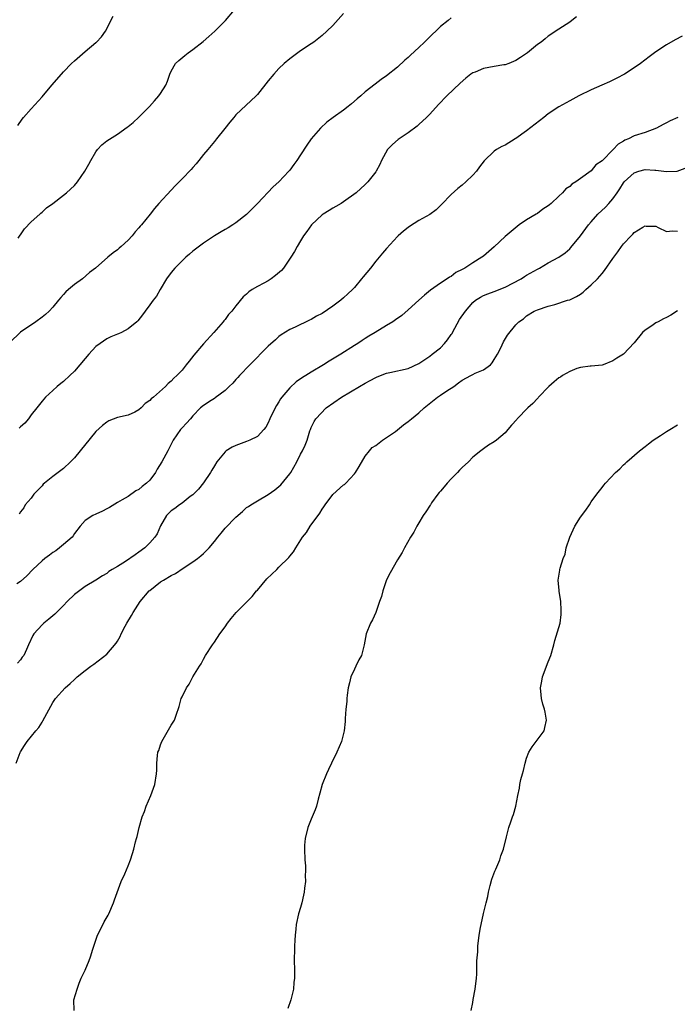
# Model space of a CAD drawing. Units: inches. Extents: x 2502000 to 2505000, y 1482000 to 1485000.
# Drawn here: x 2504315 to 2504437, y 1482486 to 1482669 of the extents above; entities that cross this region are included whole.
import ezdxf

# ---------------------------------------------------------------- set-up
doc = ezdxf.new("R2010")
doc.units = ezdxf.units.IN
doc.header["$MEASUREMENT"] = 0
doc.layers.add('LD25021482_10ft', color=80, linetype='Continuous')

msp = doc.modelspace()

# ---------------------------------------------------------------- linework, layer by layer
at = {"layer": 'LD25021482_10ft'}
for points, elevation in [([(2504375, 1482670.28), (2504373, 1482668.09), (2504371.91, 1482667), (2504371, 1482666.22), (2504369.47, 1482665), (2504369, 1482664.67), (2504367, 1482663.34), (2504365, 1482661.87), (2504363.99, 1482661), (2504363, 1482660.06), (2504362.02, 1482659), (2504361, 1482657.79), (2504359, 1482655.24), (2504358.79, 1482655), (2504355, 1482651.45), (2504354.59, 1482651), (2504353.9, 1482650.1), (2504352.93, 1482648.93), (2504351.42, 1482647), (2504351, 1482646.52), (2504349.77, 1482645), (2504349, 1482644.08), (2504348.14, 1482643), (2504347.65, 1482642.35), (2504347, 1482641.66), (2504346.7, 1482641.3), (2504345, 1482639.56), (2504343.75, 1482638.25), (2504343, 1482637.5), (2504340.7, 1482635), (2504339.91, 1482634.09), (2504339.06, 1482633), (2504337.44, 1482631), (2504337.23, 1482630.77), (2504337, 1482630.46), (2504336.27, 1482629.73), (2504335.72, 1482629), (2504335, 1482628.19), (2504333.7, 1482627), (2504333.32, 1482626.68), (2504333, 1482626.37), (2504332.19, 1482625.81), (2504331.2, 1482625), (2504328.93, 1482623), (2504327.83, 1482622.17), (2504326.52, 1482621), (2504325, 1482619.96), (2504323.93, 1482619), (2504323.43, 1482618.57), (2504323, 1482618.09), (2504322.47, 1482617.53), (2504322.06, 1482617), (2504321, 1482615.74), (2504320.29, 1482615), (2504319.62, 1482614.38), (2504319, 1482613.85), (2504317.83, 1482613), (2504315, 1482611.07), (2504311, 1482607.27)], 8410), ([(2504314.54, 1482628.54), (2504314.91, 1482629.09), (2504315, 1482629.18), (2504315.73, 1482630.27), (2504317, 1482631.57), (2504318.56, 1482633), (2504318.78, 1482633.22), (2504319, 1482633.39), (2504319.84, 1482634.16), (2504320.99, 1482635), (2504323, 1482636.56), (2504323.52, 1482637), (2504325, 1482638.35), (2504325.59, 1482639), (2504326.95, 1482641), (2504327.68, 1482642.32), (2504328.03, 1482643), (2504329, 1482644.6), (2504329.32, 1482645), (2504330.12, 1482645.88), (2504331, 1482646.63), (2504333, 1482647.9), (2504334.82, 1482649.18), (2504335, 1482649.33), (2504335.94, 1482650.06), (2504337, 1482651.04), (2504338.98, 1482653.02), (2504339.91, 1482654.09), (2504340.68, 1482655), (2504341, 1482655.46), (2504342.01, 1482657), (2504342.29, 1482657.71), (2504342.73, 1482659), (2504343, 1482659.58), (2504343.78, 1482661), (2504344.4, 1482661.6), (2504345.49, 1482662.51), (2504346.12, 1482663), (2504347, 1482663.61), (2504348.91, 1482665.09), (2504349.98, 1482666.02), (2504351.06, 1482667), (2504353.05, 1482669), (2504354.75, 1482671)], 8400), ([(2504314.48, 1482649.52), (2504315.31, 1482650.69), (2504315.57, 1482651), (2504317, 1482652.57), (2504319, 1482654.81), (2504320.83, 1482657), (2504322.58, 1482659), (2504323, 1482659.47), (2504324.47, 1482661), (2504325, 1482661.52), (2504327, 1482663.26), (2504329, 1482664.9), (2504329.11, 1482665), (2504330.02, 1482665.98), (2504330.75, 1482667), (2504332.22, 1482669.78)], 8390), ([(2504418.29, 1482669.71), (2504417.37, 1482669), (2504417, 1482668.68), (2504415, 1482667.39), (2504413, 1482666.07), (2504412.43, 1482665.57), (2504411.67, 1482665), (2504411, 1482664.53), (2504409.13, 1482663), (2504407.89, 1482662.11), (2504407, 1482661.54), (2504405.69, 1482661), (2504405, 1482660.78), (2504404.76, 1482660.76), (2504403, 1482660.47), (2504401, 1482660.09), (2504399.41, 1482659.41), (2504399, 1482659.25), (2504398.63, 1482659), (2504397.71, 1482658.29), (2504396.64, 1482657.36), (2504394.17, 1482655), (2504392.62, 1482653.38), (2504391, 1482651.61), (2504390.41, 1482651), (2504389, 1482649.65), (2504388.65, 1482649.35), (2504387, 1482648.12), (2504385.32, 1482647), (2504385.14, 1482646.86), (2504384.07, 1482645.93), (2504383.17, 1482645), (2504382.03, 1482643), (2504381.73, 1482642.27), (2504381.08, 1482641), (2504381, 1482640.87), (2504379.53, 1482639), (2504379, 1482638.5), (2504377.33, 1482637), (2504375, 1482635.31), (2504374.55, 1482635), (2504373.58, 1482634.42), (2504373, 1482634.13), (2504372.32, 1482633.68), (2504371.19, 1482633), (2504371, 1482632.86), (2504369.02, 1482631), (2504368.19, 1482629.81), (2504367.56, 1482629), (2504367, 1482628.08), (2504366.38, 1482627), (2504365.91, 1482626.09), (2504365.23, 1482625), (2504363.83, 1482623), (2504363.44, 1482622.56), (2504362.38, 1482621.62), (2504361.55, 1482621), (2504361, 1482620.65), (2504360.19, 1482620.19), (2504359, 1482619.57), (2504358.03, 1482619), (2504357.4, 1482618.6), (2504357, 1482618.17), (2504356.36, 1482617.64), (2504355, 1482615.97), (2504354.27, 1482615), (2504353.65, 1482614.35), (2504353, 1482613.44), (2504352.79, 1482613.21), (2504352.66, 1482613), (2504350.92, 1482611), (2504349, 1482608.9), (2504347.17, 1482606.83), (2504346.29, 1482605.71), (2504345.79, 1482605), (2504345, 1482604.02), (2504344.06, 1482603), (2504343.49, 1482602.51), (2504343, 1482601.97), (2504342.43, 1482601.57), (2504341.9, 1482601), (2504339.67, 1482599), (2504339.28, 1482598.72), (2504339, 1482598.39), (2504338.15, 1482597.85), (2504337.42, 1482597), (2504337, 1482596.63), (2504336.23, 1482596.23), (2504335, 1482595.66), (2504333, 1482595.21), (2504331.42, 1482594.58), (2504331, 1482594.37), (2504330.24, 1482593.76), (2504329, 1482592.62), (2504325, 1482587.7), (2504324.3, 1482587), (2504323, 1482585.77), (2504322, 1482585), (2504321, 1482584.27), (2504319.45, 1482583), (2504319.19, 1482582.81), (2504319, 1482582.55), (2504317.5, 1482581), (2504317, 1482580.21), (2504315.89, 1482579), (2504315.59, 1482578.41), (2504315, 1482577.67), (2504314.75, 1482577.25)], 8430), ([(2504395, 1482669.53), (2504394.43, 1482669), (2504393, 1482667.87), (2504392.12, 1482667), (2504391.53, 1482666.47), (2504390.52, 1482665.48), (2504390.06, 1482665), (2504389, 1482663.96), (2504387.44, 1482662.56), (2504387, 1482662.13), (2504386.38, 1482661.62), (2504385, 1482660.35), (2504383, 1482658.72), (2504381.99, 1482658.01), (2504380.84, 1482657.16), (2504379, 1482655.73), (2504378.19, 1482655), (2504377.53, 1482654.47), (2504376.47, 1482653.53), (2504375.84, 1482653), (2504375, 1482652.37), (2504373.04, 1482650.96), (2504371.9, 1482650.1), (2504370.69, 1482649), (2504368.98, 1482647), (2504368.15, 1482645.85), (2504367, 1482644.05), (2504366.31, 1482643), (2504365.74, 1482642.26), (2504365, 1482641.22), (2504364.83, 1482641), (2504362.96, 1482639), (2504361.93, 1482638.07), (2504359, 1482634.98), (2504357, 1482632.94), (2504355, 1482631.4), (2504354.42, 1482631), (2504353.55, 1482630.45), (2504353, 1482630.18), (2504352.27, 1482629.73), (2504351, 1482628.99), (2504349, 1482627.64), (2504347.51, 1482626.49), (2504347, 1482626.14), (2504346.41, 1482625.59), (2504345.7, 1482625), (2504345, 1482624.36), (2504343.65, 1482623), (2504343, 1482622.17), (2504342.14, 1482621), (2504340.93, 1482619), (2504340.23, 1482617.77), (2504339.62, 1482617), (2504339, 1482616.14), (2504338.14, 1482615), (2504337.68, 1482614.32), (2504336.79, 1482613.21), (2504336.57, 1482613), (2504335, 1482611.7), (2504333.73, 1482611), (2504333.21, 1482610.79), (2504333, 1482610.71), (2504331.8, 1482610.2), (2504331, 1482609.82), (2504329.76, 1482609), (2504329, 1482608.43), (2504327.66, 1482607), (2504327, 1482606.21), (2504326.04, 1482605), (2504325, 1482603.82), (2504324.17, 1482603), (2504323, 1482601.94), (2504322.46, 1482601.54), (2504321.78, 1482601), (2504321, 1482600.25), (2504319.65, 1482599), (2504319, 1482598.23), (2504318.05, 1482597), (2504317, 1482595.74), (2504316.46, 1482595), (2504315.8, 1482594.2), (2504315, 1482593.46), (2504314.77, 1482593.23)], 8420), ([(2504437.91, 1482666.09), (2504436.61, 1482665.39), (2504435, 1482664.47), (2504433, 1482663.17), (2504431.73, 1482662.27), (2504430.13, 1482661), (2504429, 1482660.19), (2504427.17, 1482659), (2504425.74, 1482658.26), (2504424.38, 1482657.62), (2504422.95, 1482657), (2504421, 1482656.13), (2504418.67, 1482655), (2504417.59, 1482654.41), (2504417, 1482654.06), (2504415, 1482652.98), (2504413, 1482651.65), (2504412.2, 1482651), (2504409, 1482648.49), (2504407, 1482647.08), (2504406.85, 1482647), (2504405, 1482645.83), (2504404.4, 1482645.6), (2504403.41, 1482645), (2504403, 1482644.73), (2504401.09, 1482642.91), (2504400.22, 1482641.78), (2504399.67, 1482641), (2504399, 1482640.29), (2504397.71, 1482639), (2504397, 1482638.39), (2504396.22, 1482637.78), (2504395, 1482636.67), (2504393.18, 1482634.82), (2504392.17, 1482633.83), (2504391, 1482632.98), (2504389, 1482631.82), (2504387.27, 1482630.73), (2504387, 1482630.54), (2504386.15, 1482629.85), (2504385.16, 1482629), (2504385, 1482628.84), (2504383, 1482626.65), (2504382.23, 1482625.77), (2504381.62, 1482625), (2504381, 1482624.3), (2504379.97, 1482623), (2504378.63, 1482621.37), (2504378.35, 1482621), (2504377, 1482619.41), (2504376.63, 1482619), (2504375.82, 1482618.18), (2504375, 1482617.44), (2504374.48, 1482617), (2504373, 1482615.9), (2504371, 1482614.57), (2504369.97, 1482614.03), (2504369, 1482613.44), (2504368.69, 1482613.31), (2504366.03, 1482612.03), (2504365, 1482611.56), (2504363.43, 1482610.57), (2504363, 1482610.25), (2504362.33, 1482609.67), (2504361, 1482608.46), (2504357.59, 1482605), (2504355.67, 1482603), (2504355.36, 1482602.64), (2504355, 1482602.27), (2504354.4, 1482601.6), (2504353.76, 1482601), (2504353, 1482600.25), (2504351.15, 1482598.85), (2504351, 1482598.77), (2504350.4, 1482598.4), (2504349, 1482597.47), (2504348.45, 1482597), (2504347, 1482595.51), (2504346.55, 1482595), (2504345.85, 1482594.15), (2504345, 1482593.32), (2504344.7, 1482593), (2504343.33, 1482591), (2504342.36, 1482589), (2504341.23, 1482587), (2504340.39, 1482585.61), (2504340.04, 1482585), (2504339, 1482583.6), (2504338.4, 1482583), (2504337.59, 1482582.41), (2504337, 1482581.84), (2504336.43, 1482581.57), (2504335, 1482580.55), (2504333.9, 1482579.9), (2504333, 1482579.4), (2504331.51, 1482578.49), (2504331, 1482578.25), (2504330.2, 1482577.8), (2504329, 1482577.27), (2504328.42, 1482577), (2504327, 1482576.08), (2504326.09, 1482575), (2504325, 1482573.66), (2504324.75, 1482573.25), (2504324.57, 1482573), (2504323, 1482571.63), (2504322.25, 1482571), (2504321.56, 1482570.44), (2504321, 1482570.11), (2504320.39, 1482569.61), (2504319.49, 1482569), (2504319, 1482568.61), (2504317.26, 1482567), (2504316.2, 1482565.8), (2504315, 1482564.73), (2504314.32, 1482564.32)], 8440), ([(2504437.07, 1482651), (2504435.63, 1482650.37), (2504435, 1482649.99), (2504434.35, 1482649.65), (2504433.14, 1482649), (2504431, 1482648.22), (2504429, 1482647.54), (2504427.89, 1482647), (2504427.24, 1482646.76), (2504427, 1482646.59), (2504425.98, 1482646.02), (2504425.06, 1482645), (2504423, 1482642.94), (2504421.83, 1482642.17), (2504421, 1482641.09), (2504419, 1482639.65), (2504418.16, 1482639), (2504417.42, 1482638.58), (2504417, 1482638.16), (2504416.3, 1482637.7), (2504415.67, 1482637), (2504415, 1482636.35), (2504413.54, 1482635), (2504413.24, 1482634.76), (2504413, 1482634.54), (2504412.03, 1482633.97), (2504411, 1482633.16), (2504410.76, 1482633), (2504409, 1482631.98), (2504407.63, 1482631), (2504407.25, 1482630.75), (2504405, 1482628.84), (2504403, 1482626.92), (2504401, 1482625.23), (2504400.66, 1482625), (2504399, 1482623.96), (2504397.51, 1482623), (2504397, 1482622.7), (2504395.84, 1482622.16), (2504395, 1482621.44), (2504394.7, 1482621.3), (2504394.26, 1482621), (2504393, 1482620.2), (2504391.12, 1482618.88), (2504390.02, 1482617.98), (2504388.95, 1482617.05), (2504387, 1482615.21), (2504385.81, 1482614.19), (2504384.65, 1482613.35), (2504384.13, 1482613), (2504383, 1482612.35), (2504380.85, 1482611), (2504379.68, 1482610.32), (2504379, 1482609.88), (2504378.46, 1482609.54), (2504377.67, 1482609), (2504377, 1482608.6), (2504374.5, 1482607), (2504372.32, 1482605.68), (2504371.3, 1482605), (2504369, 1482603.63), (2504368.01, 1482603), (2504367.37, 1482602.63), (2504366.17, 1482601.83), (2504365, 1482600.73), (2504363.53, 1482599), (2504363.31, 1482598.69), (2504363, 1482598.16), (2504362.52, 1482597.48), (2504362.27, 1482597), (2504361.32, 1482595), (2504361, 1482594.24), (2504360.55, 1482593.45), (2504360.21, 1482593), (2504359, 1482591.7), (2504357.61, 1482591), (2504357, 1482590.76), (2504355, 1482590.03), (2504354.32, 1482589.68), (2504353.2, 1482589), (2504353, 1482588.84), (2504351.47, 1482587), (2504351, 1482586.25), (2504350.56, 1482585.44), (2504350.31, 1482585), (2504349, 1482583.07), (2504348.07, 1482581.93), (2504347, 1482580.88), (2504346.51, 1482580.51), (2504345, 1482579.31), (2504344.52, 1482579), (2504343.66, 1482578.34), (2504343, 1482577.88), (2504342.1, 1482577), (2504341, 1482575.12), (2504340.37, 1482573.63), (2504339.95, 1482573), (2504339, 1482571.91), (2504338.09, 1482571), (2504337, 1482570.21), (2504336.27, 1482569.73), (2504334.47, 1482568.47), (2504333, 1482567.52), (2504332.04, 1482567), (2504331.4, 1482566.6), (2504331, 1482566.22), (2504330.22, 1482565.78), (2504328.98, 1482565.02), (2504327, 1482563.84), (2504325, 1482562.31), (2504323.69, 1482561), (2504323, 1482560.27), (2504321.68, 1482559), (2504321.35, 1482558.65), (2504320.28, 1482557.72), (2504319.32, 1482557), (2504319, 1482556.68), (2504317.47, 1482555), (2504317.28, 1482554.72), (2504316.46, 1482553), (2504316.08, 1482552.08), (2504315.6, 1482551), (2504315.32, 1482550.68), (2504315, 1482550.16), (2504314.45, 1482549.55)], 8450), ([(2504314.16, 1482531), (2504314.94, 1482532.94), (2504315, 1482533.07), (2504315.74, 1482534.26), (2504316.21, 1482535), (2504317.86, 1482537), (2504318.39, 1482537.61), (2504319, 1482538.6), (2504319.17, 1482538.83), (2504321, 1482542.25), (2504321.48, 1482543), (2504323.26, 1482545), (2504324.23, 1482545.77), (2504325, 1482546.53), (2504325.54, 1482547), (2504327, 1482548.2), (2504328.05, 1482549), (2504328.61, 1482549.39), (2504331, 1482551.24), (2504332.74, 1482553.26), (2504333, 1482553.66), (2504333.48, 1482554.52), (2504333.7, 1482555), (2504334.42, 1482556.42), (2504334.73, 1482557), (2504335.6, 1482558.4), (2504335.89, 1482559), (2504337.25, 1482561), (2504338.9, 1482563), (2504339, 1482563.1), (2504341, 1482564.66), (2504341.54, 1482565), (2504343, 1482565.83), (2504343.77, 1482566.23), (2504345.22, 1482567.22), (2504347, 1482568.37), (2504347.87, 1482569), (2504348.51, 1482569.49), (2504349, 1482569.95), (2504350.02, 1482571), (2504351, 1482572.16), (2504351.63, 1482573), (2504352.25, 1482573.75), (2504353, 1482574.64), (2504355, 1482576.69), (2504356.24, 1482577.76), (2504357, 1482578.49), (2504357.32, 1482578.68), (2504357.77, 1482579), (2504359, 1482579.75), (2504361, 1482580.89), (2504362.25, 1482581.75), (2504363.32, 1482582.68), (2504365, 1482584.74), (2504365.18, 1482585), (2504366.33, 1482587), (2504367, 1482588.39), (2504367.35, 1482589), (2504367.89, 1482590.11), (2504368.21, 1482591), (2504368.75, 1482592.75), (2504368.84, 1482593), (2504369, 1482593.37), (2504369.53, 1482594.47), (2504369.83, 1482595), (2504371.75, 1482597), (2504374.62, 1482599), (2504377.93, 1482601), (2504379, 1482601.62), (2504379.93, 1482602.07), (2504381, 1482602.67), (2504381.25, 1482602.75), (2504383, 1482603.44), (2504383.6, 1482603.6), (2504387, 1482604.35), (2504389, 1482605.24), (2504391, 1482606.62), (2504391.45, 1482607), (2504393, 1482608.2), (2504393.76, 1482609), (2504394.32, 1482609.68), (2504395, 1482610.63), (2504395.15, 1482610.85), (2504395.21, 1482611), (2504396.55, 1482613.45), (2504397.65, 1482615), (2504399, 1482616.58), (2504399.52, 1482617), (2504400.4, 1482617.6), (2504401, 1482617.89), (2504401.78, 1482618.22), (2504403, 1482618.65), (2504405, 1482619.46), (2504407.96, 1482621), (2504408.58, 1482621.42), (2504409, 1482621.68), (2504411, 1482622.8), (2504411.42, 1482623), (2504413, 1482623.94), (2504415, 1482624.99), (2504416.15, 1482625.85), (2504417, 1482626.57), (2504417.21, 1482626.79), (2504419, 1482628.98), (2504420.51, 1482631), (2504421, 1482631.6), (2504422.25, 1482633), (2504423.66, 1482634.34), (2504424.25, 1482635), (2504425, 1482635.86), (2504425.8, 1482637), (2504426.31, 1482637.69), (2504427, 1482638.83), (2504427.13, 1482639), (2504429, 1482640.69), (2504429.84, 1482641), (2504431, 1482641.32), (2504432.8, 1482641.2), (2504433, 1482641.2), (2504435, 1482640.92), (2504436.97, 1482641.03), (2504438.46, 1482641.54)], 8460), ([(2504324.98, 1482485), (2504324.9, 1482487), (2504325.49, 1482489), (2504325.89, 1482490.11), (2504326.25, 1482491), (2504327, 1482492.53), (2504327.72, 1482494.28), (2504327.99, 1482495), (2504328.41, 1482496.41), (2504329.28, 1482499), (2504329.6, 1482499.6), (2504330.52, 1482501.48), (2504331.27, 1482502.73), (2504331.41, 1482503), (2504332.24, 1482505), (2504332.43, 1482505.57), (2504333.72, 1482509), (2504334.4, 1482510.4), (2504335, 1482511.89), (2504335.42, 1482513), (2504335.8, 1482514.2), (2504336.02, 1482515), (2504336.35, 1482516.35), (2504336.55, 1482517), (2504336.67, 1482517.33), (2504337.04, 1482519.04), (2504337.59, 1482521), (2504338, 1482522), (2504338.31, 1482523), (2504339.17, 1482525), (2504339.94, 1482527), (2504340.27, 1482529), (2504340.3, 1482529.7), (2504340.29, 1482531), (2504340.43, 1482532.43), (2504340.52, 1482533), (2504340.66, 1482533.34), (2504341, 1482534.38), (2504341.22, 1482535), (2504343, 1482538.05), (2504343.6, 1482539), (2504343.9, 1482539.9), (2504344.49, 1482541.51), (2504344.86, 1482543), (2504345, 1482543.31), (2504345.82, 1482545), (2504346.32, 1482545.68), (2504346.99, 1482547), (2504348.26, 1482549), (2504348.57, 1482549.43), (2504349, 1482550.31), (2504349.37, 1482551), (2504350.65, 1482553), (2504351, 1482553.47), (2504352.04, 1482555), (2504353, 1482556.34), (2504353.43, 1482557), (2504354.12, 1482557.88), (2504355.05, 1482559), (2504357, 1482560.91), (2504357.08, 1482561), (2504358.04, 1482561.96), (2504358.85, 1482563), (2504359, 1482563.15), (2504360.74, 1482565.26), (2504362.58, 1482567), (2504363, 1482567.38), (2504364.81, 1482569.19), (2504365, 1482569.44), (2504365.72, 1482570.28), (2504366.11, 1482571), (2504367.39, 1482573), (2504368.13, 1482573.87), (2504368.79, 1482575), (2504370.56, 1482577.44), (2504371, 1482578.19), (2504371.36, 1482578.64), (2504371.58, 1482579), (2504373, 1482580.9), (2504375, 1482582.68), (2504375.2, 1482582.8), (2504375.42, 1482583), (2504377, 1482584.74), (2504377.19, 1482585), (2504377.88, 1482586.12), (2504379, 1482588.02), (2504379.83, 1482589), (2504380.34, 1482589.66), (2504381, 1482590.05), (2504382.24, 1482591), (2504383, 1482591.49), (2504384.64, 1482592.64), (2504385, 1482592.91), (2504386.11, 1482593.89), (2504387, 1482594.46), (2504387.6, 1482595), (2504389, 1482596.08), (2504389.97, 1482597), (2504392.47, 1482599), (2504393, 1482599.38), (2504394.16, 1482600.16), (2504395.47, 1482601), (2504396.36, 1482601.64), (2504397, 1482602.14), (2504398.62, 1482603), (2504399, 1482603.23), (2504399.45, 1482603.45), (2504401, 1482604.11), (2504402.29, 1482605), (2504402.61, 1482605.39), (2504403, 1482605.99), (2504403.57, 1482607), (2504404.2, 1482608.2), (2504404.69, 1482609.31), (2504405.47, 1482610.53), (2504407, 1482612.43), (2504407.52, 1482613), (2504408.42, 1482613.58), (2504409, 1482614.1), (2504410.41, 1482615), (2504411, 1482615.23), (2504413, 1482615.9), (2504414.24, 1482616.24), (2504416.62, 1482617), (2504417, 1482617.11), (2504418.28, 1482617.72), (2504419, 1482618.16), (2504419.49, 1482618.51), (2504420.02, 1482619), (2504421, 1482619.85), (2504422.14, 1482621), (2504423, 1482622.01), (2504423.47, 1482622.53), (2504425, 1482624.75), (2504425.96, 1482626.04), (2504426.61, 1482627), (2504427, 1482627.52), (2504428.41, 1482629), (2504428.71, 1482629.29), (2504429, 1482629.62), (2504430.6, 1482630.6), (2504431, 1482630.82), (2504431.23, 1482630.77), (2504433, 1482630.8), (2504433.46, 1482630.54), (2504435, 1482629.79), (2504436.1, 1482629.9), (2504437, 1482629.83)], 8470), ([(2504437, 1482615.03), (2504435.76, 1482614.24), (2504435, 1482613.81), (2504434.44, 1482613.56), (2504433.4, 1482613), (2504433, 1482612.81), (2504432.27, 1482612.27), (2504431, 1482611.43), (2504430.53, 1482611), (2504429, 1482609.13), (2504427, 1482606.99), (2504425.75, 1482606.25), (2504425, 1482605.73), (2504423.24, 1482605), (2504423, 1482604.93), (2504421, 1482604.76), (2504420.78, 1482604.78), (2504419, 1482604.51), (2504418.3, 1482604.3), (2504417, 1482603.79), (2504415.67, 1482603), (2504415.27, 1482602.73), (2504415, 1482602.58), (2504414.14, 1482601.86), (2504413.13, 1482601), (2504411.23, 1482599), (2504411.13, 1482598.87), (2504411, 1482598.75), (2504410.17, 1482597.83), (2504409.2, 1482597), (2504407.25, 1482595), (2504407.15, 1482594.85), (2504406.21, 1482593.79), (2504405.5, 1482593), (2504405, 1482592.39), (2504403.41, 1482591), (2504403, 1482590.67), (2504401.94, 1482590.06), (2504401, 1482589.39), (2504400.76, 1482589.24), (2504400.5, 1482589), (2504399, 1482587.84), (2504398.18, 1482587), (2504397, 1482585.9), (2504396.55, 1482585.45), (2504396.17, 1482585), (2504395, 1482583.84), (2504394.22, 1482583), (2504393.68, 1482582.32), (2504393, 1482581.55), (2504392.73, 1482581.27), (2504392.52, 1482581), (2504391.36, 1482579.36), (2504391.12, 1482579), (2504391.08, 1482578.92), (2504390.3, 1482577.7), (2504389.77, 1482577), (2504389, 1482575.67), (2504388.58, 1482575), (2504388.07, 1482573.93), (2504387.46, 1482573), (2504386.33, 1482571), (2504385.86, 1482570.14), (2504385, 1482568.74), (2504383.66, 1482566.34), (2504383, 1482565.08), (2504382.28, 1482563), (2504382.02, 1482561.98), (2504381.7, 1482561), (2504381, 1482559), (2504380.38, 1482557.62), (2504379.97, 1482557), (2504379.17, 1482555), (2504378.85, 1482553), (2504378.34, 1482551), (2504377.84, 1482550.16), (2504377.29, 1482549), (2504377, 1482548.46), (2504376.36, 1482547), (2504376.08, 1482545.92), (2504375.87, 1482545), (2504375.65, 1482543.65), (2504375.59, 1482543), (2504375.58, 1482542.42), (2504375.39, 1482541), (2504375.29, 1482539.29), (2504375.29, 1482539), (2504375.28, 1482538.72), (2504375.12, 1482537), (2504375, 1482536.47), (2504374.59, 1482535), (2504373.72, 1482533), (2504372.76, 1482531), (2504372.18, 1482529.82), (2504371.8, 1482529), (2504371, 1482527.01), (2504370.6, 1482525.4), (2504370.27, 1482524.27), (2504369.94, 1482523), (2504369.71, 1482522.29), (2504369, 1482520.59), (2504368.37, 1482519), (2504367.87, 1482517), (2504367.76, 1482515.76), (2504367.72, 1482515), (2504367.81, 1482513), (2504367.91, 1482511.91), (2504367.93, 1482511), (2504367.87, 1482510.13), (2504367.9, 1482509), (2504367.77, 1482507.77), (2504367.68, 1482507), (2504367.58, 1482506.42), (2504367.23, 1482505), (2504367, 1482504.14), (2504366.62, 1482503), (2504366.2, 1482501), (2504366.15, 1482500.15), (2504366.01, 1482499), (2504365.92, 1482498.08), (2504365.88, 1482497), (2504365.87, 1482495.87), (2504365.83, 1482495), (2504365.88, 1482491.88), (2504365.87, 1482491), (2504365.78, 1482490.22), (2504365.69, 1482489), (2504365.22, 1482487), (2504364.63, 1482485.37)], 8480), ([(2504398.69, 1482485), (2504399, 1482486.53), (2504399.09, 1482487.09), (2504399.44, 1482489), (2504399.69, 1482491), (2504399.74, 1482491.74), (2504399.78, 1482493), (2504399.77, 1482494.23), (2504399.91, 1482495.91), (2504399.95, 1482497), (2504400.17, 1482499), (2504400.41, 1482500.41), (2504400.53, 1482501), (2504401, 1482503.03), (2504401.51, 1482505), (2504401.8, 1482506.2), (2504401.93, 1482507), (2504402.24, 1482508.24), (2504402.56, 1482509.44), (2504403.11, 1482510.89), (2504403.3, 1482511.3), (2504404.01, 1482513), (2504404.23, 1482513.77), (2504404.69, 1482515), (2504405.27, 1482517.27), (2504405.7, 1482519), (2504406.07, 1482520.07), (2504406.36, 1482521), (2504406.54, 1482521.46), (2504407.01, 1482522.99), (2504407.39, 1482525), (2504407.69, 1482526.31), (2504407.76, 1482527), (2504407.94, 1482527.94), (2504408.23, 1482529), (2504408.41, 1482529.59), (2504408.72, 1482531), (2504409, 1482531.94), (2504409.41, 1482533), (2504410.01, 1482533.99), (2504412.25, 1482537), (2504412.41, 1482537.59), (2504412.68, 1482539), (2504412.45, 1482540.45), (2504412.33, 1482541), (2504412.03, 1482541.97), (2504411.76, 1482543), (2504411.71, 1482543.71), (2504411.55, 1482545), (2504411.8, 1482546.2), (2504411.93, 1482547), (2504413, 1482549.8), (2504413.49, 1482551), (2504414.07, 1482553), (2504414.25, 1482553.75), (2504415, 1482556.18), (2504415.2, 1482557), (2504415.4, 1482558.6), (2504415.41, 1482559.41), (2504415.33, 1482561), (2504415.06, 1482562.94), (2504415.06, 1482563.06), (2504414.87, 1482565), (2504415.18, 1482566.82), (2504415.19, 1482567), (2504415.22, 1482567.22), (2504415.8, 1482569), (2504416.15, 1482569.85), (2504416.37, 1482571), (2504417.01, 1482573), (2504417.67, 1482574.33), (2504417.95, 1482575), (2504419, 1482576.7), (2504419.98, 1482578.02), (2504420.66, 1482579), (2504421, 1482579.53), (2504422.04, 1482581), (2504423, 1482582.24), (2504423.36, 1482582.64), (2504423.62, 1482583), (2504425.52, 1482585), (2504426.3, 1482585.7), (2504427, 1482586.41), (2504427.31, 1482586.69), (2504427.62, 1482587), (2504429.95, 1482589), (2504431, 1482589.81), (2504431.65, 1482590.35), (2504432.51, 1482591), (2504433.87, 1482591.87), (2504435, 1482592.62), (2504435.59, 1482593), (2504437, 1482593.83)], 8490)]:
    msp.add_lwpolyline(points, dxfattribs=dict(at, elevation=elevation))

doc.saveas('drawing.dxf')
